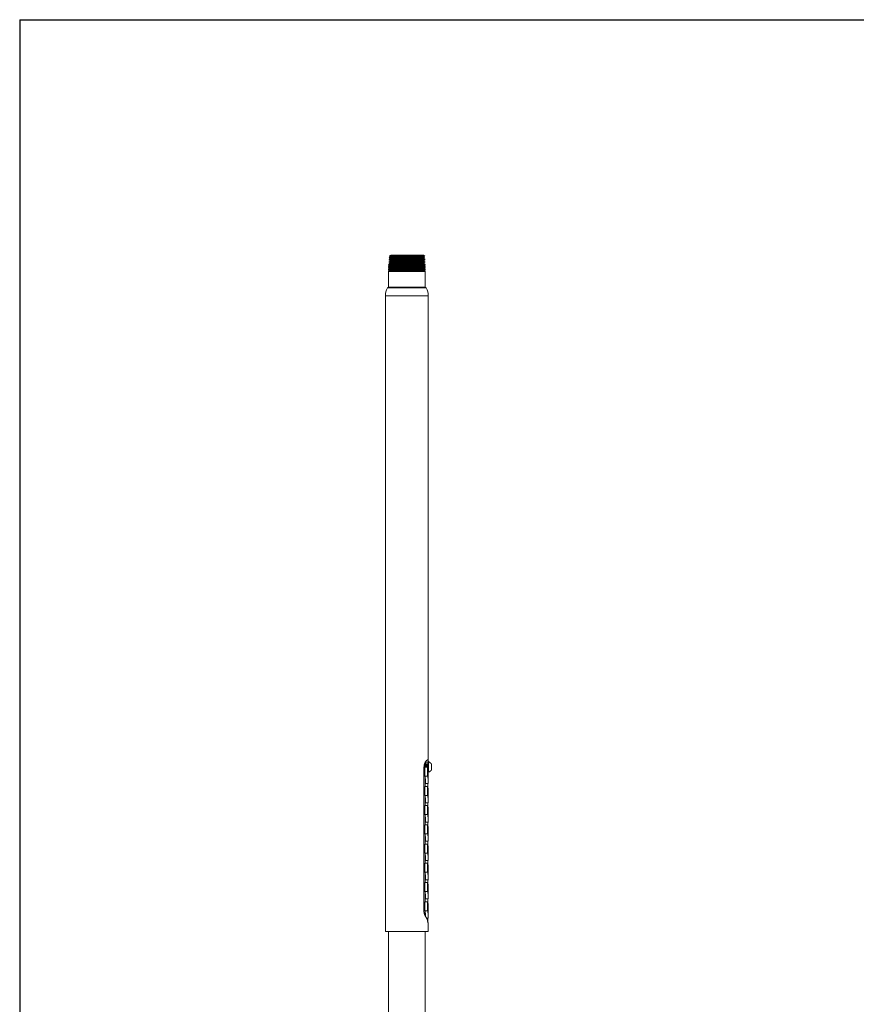
# Model space of a CAD drawing. Units: inches. Extents: x 1 to 205, y 1 to 128.
# Drawn here: x 1 to 44, y 77 to 128 of the extents above; entities that cross this region are included whole.
import ezdxf
from ezdxf.enums import TextEntityAlignment as Align

# ---------------------------------------------------------------- set-up
doc = ezdxf.new("R2010")
doc.units = ezdxf.units.IN
doc.header["$MEASUREMENT"] = 0
doc.styles.add('SLDTEXTSTYLE0', font='TXT', dxfattribs={"width": 0.75})

# ---------------------------------------------------------------- blocks, each defined once
blk = doc.blocks.new('Block3')
at = {"color": 7, "linetype": 'Continuous', "lineweight": 30}
for q in [(163.729, 102.484), (0.529, 0.484)]:
    blk.add_line((0.529, 102.484), q, dxfattribs=at)
at = {"color": 7, "linetype": 'Continuous', "lineweight": 0, "style": 'SLDTEXTSTYLE0', "width": 0.75}
blk.add_attdef('AUTOATTR1', text='', height=1.146, dxfattribs=at).set_placement((160.436, 1.087), align=Align.BOTTOM_LEFT)
at = {"color": 7, "linetype": 'Continuous', "lineweight": 0}
for tag in ['AUTOATTR0', 'AUTOATTR2', 'AUTOATTR3']:
    blk.add_attdef(tag, (0, 0), '', height=1, dxfattribs=at)

msp = doc.modelspace()

# ---------------------------------------------------------------- linework, layer by layer
at = {"color": 7, "linetype": 'Continuous', "lineweight": 15}
for p, q in [((19.893, 115.804), (19.893, 115.801)), ((21.742, 115.804), (19.893, 115.804)), ((21.742, 115.801), (19.893, 115.801)), ((19.893, 115.801), (19.958, 115.764)), ((21.666, 115.847), (19.97, 115.847)), ((21.742, 115.804), (21.666, 115.847)), ((21.678, 115.764), (21.742, 115.801)), ((21.742, 115.801), (21.742, 115.804)), ((19.91, 115.321), (19.858, 115.291)), ((19.858, 115.291), (19.858, 115.269)), ((19.858, 115.291), (21.758, 115.291)), ((19.858, 115.269), (19.905, 115.242)), ((21.758, 115.269), (19.858, 115.269)), ((19.86, 115.359), (19.863, 115.375)), ((21.758, 115.359), (19.86, 115.359)), ((19.927, 115.408), (19.863, 115.375)), ((19.863, 115.375), (21.758, 115.375)), ((19.94, 115.496), (19.873, 115.459)), ((19.873, 115.459), (21.758, 115.459)), ((19.873, 115.449), (19.873, 115.459)), ((19.873, 115.449), (19.928, 115.416)), ((21.758, 115.449), (19.873, 115.449)), ((19.877, 115.539), (19.877, 115.543)), ((19.877, 115.543), (21.758, 115.543)), ((19.877, 115.539), (19.884, 115.535)), ((21.758, 115.539), (19.877, 115.539)), ((19.877, 115.348), (19.91, 115.329)), ((19.882, 115.63), (19.882, 115.627)), ((21.753, 115.63), (19.882, 115.63)), ((19.882, 115.627), (19.947, 115.59)), ((21.753, 115.627), (19.882, 115.627)), ((19.884, 115.535), (19.941, 115.503)), ((19.888, 115.717), (19.888, 115.714)), ((21.747, 115.717), (19.888, 115.717)), ((21.747, 115.714), (19.888, 115.714)), ((19.888, 115.714), (19.952, 115.677)), ((19.91, 115.329), (19.91, 115.321)), ((21.705, 115.329), (19.91, 115.329)), ((21.705, 115.321), (19.91, 115.321)), ((19.928, 115.416), (19.927, 115.408)), ((21.7, 115.408), (19.927, 115.408)), ((21.7, 115.416), (19.928, 115.416)), ((19.941, 115.503), (19.94, 115.496)), ((21.695, 115.496), (19.94, 115.496)), ((21.695, 115.503), (19.941, 115.503)), ((21.689, 115.59), (19.947, 115.59)), ((19.947, 115.59), (19.947, 115.583)), ((21.689, 115.583), (19.947, 115.583)), ((21.684, 115.677), (19.952, 115.677)), ((19.952, 115.677), (19.952, 115.67)), ((21.684, 115.67), (19.952, 115.67)), ((21.678, 115.764), (19.958, 115.764)), ((19.958, 115.764), (19.958, 115.757)), ((21.678, 115.757), (19.958, 115.757)), ((21.678, 115.757), (21.678, 115.764)), ((21.747, 115.717), (21.678, 115.757)), ((21.684, 115.677), (21.747, 115.714)), ((21.684, 115.67), (21.684, 115.677)), ((21.753, 115.63), (21.684, 115.67)), ((21.689, 115.59), (21.753, 115.627)), ((21.689, 115.583), (21.689, 115.59)), ((21.758, 115.543), (21.689, 115.583)), ((21.695, 115.503), (21.758, 115.539)), ((21.695, 115.496), (21.695, 115.503)), ((21.758, 115.459), (21.695, 115.496)), ((21.7, 115.416), (21.758, 115.449)), ((21.7, 115.408), (21.7, 115.416)), ((21.758, 115.375), (21.7, 115.408)), ((21.705, 115.329), (21.758, 115.359)), ((21.705, 115.321), (21.705, 115.329)), ((21.758, 115.291), (21.705, 115.321)), ((21.711, 115.242), (21.758, 115.269)), ((21.747, 115.714), (21.747, 115.717)), ((21.753, 115.627), (21.753, 115.63)), ((21.758, 115.539), (21.758, 115.543)), ((21.758, 115.449), (21.758, 115.459)), ((21.758, 115.359), (21.758, 115.375)), ((21.758, 115.269), (21.758, 115.291)), ((19.905, 115.234), (19.858, 115.207)), ((19.858, 115.207), (19.858, 115.178)), ((19.858, 115.207), (21.758, 115.207)), ((19.858, 115.178), (19.899, 115.154)), ((21.758, 115.178), (19.858, 115.178)), ((19.899, 115.147), (19.858, 115.123)), ((19.858, 115.123), (19.858, 115.088)), ((19.858, 115.123), (21.758, 115.123)), ((19.858, 115.088), (19.894, 115.067)), ((21.758, 115.088), (19.858, 115.088)), ((19.894, 115.06), (19.858, 115.039)), ((19.858, 115.039), (19.858, 115.004)), ((19.858, 115.039), (21.758, 115.039)), ((19.858, 115.004), (19.859, 115.003)), ((21.758, 115.004), (19.858, 115.004)), ((19.858, 115.003), (19.858, 114.184)), ((19.858, 115.003), (21.758, 115.003)), ((19.894, 115.067), (19.894, 115.06)), ((21.722, 115.067), (19.894, 115.067)), ((21.722, 115.06), (19.894, 115.06)), ((19.899, 115.154), (19.899, 115.147)), ((21.716, 115.154), (19.899, 115.154)), ((21.716, 115.147), (19.899, 115.147)), ((19.905, 115.242), (19.905, 115.234)), ((21.711, 115.242), (19.905, 115.242)), ((21.711, 115.234), (19.905, 115.234)), ((21.711, 115.234), (21.711, 115.242)), ((21.758, 115.207), (21.711, 115.234)), ((21.716, 115.154), (21.758, 115.178)), ((21.716, 115.147), (21.716, 115.154)), ((21.758, 115.123), (21.716, 115.147)), ((21.722, 115.067), (21.758, 115.088)), ((21.722, 115.06), (21.722, 115.067)), ((21.758, 115.039), (21.722, 115.06)), ((21.757, 115.003), (21.758, 115.004)), ((21.758, 115.178), (21.758, 115.207)), ((21.758, 115.088), (21.758, 115.123)), ((21.758, 115.004), (21.758, 115.039)), ((21.758, 114.184), (21.758, 115.003)), ((19.693, 113.747), (19.693, 80.667)), ((19.858, 114.184), (19.798, 114.15)), ((21.818, 114.15), (19.798, 114.15)), ((21.758, 114.184), (19.858, 114.184)), ((21.818, 114.15), (21.758, 114.184)), ((21.923, 89.506), (21.923, 113.747)), ((21.696, 89.219), (21.696, 81.75)), ((21.745, 89.255), (21.745, 89.219)), ((21.745, 88.75), (21.745, 89.219)), ((21.745, 89.219), (21.885, 89.219)), ((21.756, 89.377), (21.756, 89.219)), ((21.758, 89.385), (21.758, 89.465)), ((21.775, 89.36), (21.758, 89.385)), ((21.769, 89.363), (21.778, 89.484)), ((21.794, 89.387), (21.775, 89.36)), ((21.775, 89.36), (21.775, 89.219)), ((21.778, 89.484), (21.777, 89.492)), ((21.778, 89.484), (21.923, 89.484)), ((21.805, 89.387), (21.794, 89.387)), ((21.794, 89.387), (21.794, 89.219)), ((21.824, 89.36), (21.805, 89.387)), ((21.805, 89.387), (21.805, 89.219)), ((21.843, 89.387), (21.824, 89.36)), ((21.824, 89.36), (21.824, 89.219)), ((21.907, 89.387), (21.843, 89.387)), ((21.843, 89.387), (21.843, 89.219)), ((21.885, 88.75), (21.885, 89.219)), ((21.885, 89.219), (21.912, 89.097)), ((21.915, 89.39), (21.923, 89.484)), ((21.938, 89.506), (21.923, 89.506)), ((21.923, 89.505), (21.923, 88.954)), ((21.938, 89.506), (21.938, 88.954)), ((22.096, 89.368), (22.096, 89.092)), ((21.745, 88.75), (21.885, 88.75)), ((21.758, 88.219), (21.758, 88.668)), ((21.923, 88.954), (21.938, 88.954)), ((21.923, 88.495), (21.923, 88.954)), ((21.745, 87.75), (21.745, 88.219)), ((21.745, 88.219), (21.885, 88.219)), ((21.769, 88.363), (21.912, 88.363)), ((21.885, 87.75), (21.885, 88.219)), ((21.885, 88.219), (21.912, 88.097)), ((21.745, 87.75), (21.885, 87.75)), ((21.758, 87.219), (21.758, 87.668)), ((21.923, 87.495), (21.923, 88.044)), ((21.745, 86.75), (21.745, 87.219)), ((21.745, 87.219), (21.885, 87.219)), ((21.769, 87.363), (21.912, 87.363)), ((21.885, 86.75), (21.885, 87.219)), ((21.885, 87.219), (21.912, 87.097)), ((21.745, 86.75), (21.885, 86.75)), ((21.758, 86.219), (21.758, 86.668)), ((21.923, 86.495), (21.923, 87.044)), ((21.745, 85.75), (21.745, 86.219)), ((21.745, 86.219), (21.885, 86.219)), ((21.769, 86.363), (21.912, 86.363)), ((21.885, 85.75), (21.885, 86.219)), ((21.885, 86.219), (21.912, 86.097)), ((21.745, 85.75), (21.885, 85.75)), ((21.758, 85.219), (21.758, 85.668)), ((21.923, 85.495), (21.923, 86.044)), ((21.745, 84.75), (21.745, 85.219)), ((21.745, 85.219), (21.885, 85.219)), ((21.769, 85.363), (21.912, 85.363)), ((21.885, 84.75), (21.885, 85.219)), ((21.885, 85.219), (21.912, 85.097)), ((21.923, 84.495), (21.923, 85.044)), ((21.745, 84.75), (21.885, 84.75)), ((21.758, 84.219), (21.758, 84.668)), ((21.745, 83.75), (21.745, 84.219)), ((21.745, 84.219), (21.885, 84.219)), ((21.769, 84.363), (21.912, 84.363)), ((21.885, 83.75), (21.885, 84.219)), ((21.885, 84.219), (21.912, 84.097)), ((21.923, 83.495), (21.923, 84.044)), ((21.745, 83.75), (21.885, 83.75)), ((21.758, 83.219), (21.758, 83.668)), ((21.745, 82.75), (21.745, 83.219)), ((21.745, 83.219), (21.885, 83.219)), ((21.769, 83.363), (21.912, 83.363)), ((21.885, 82.75), (21.885, 83.219)), ((21.885, 83.219), (21.912, 83.097)), ((21.923, 82.495), (21.923, 83.044)), ((21.745, 82.75), (21.885, 82.75)), ((21.758, 82.219), (21.758, 82.668)), ((21.745, 81.75), (21.745, 82.219)), ((21.745, 82.219), (21.885, 82.219)), ((21.769, 82.363), (21.912, 82.363)), ((21.885, 82.219), (21.912, 82.097)), ((21.885, 81.75), (21.885, 82.219)), ((21.923, 81.495), (21.923, 82.044)), ((21.745, 81.75), (21.885, 81.75)), ((21.758, 81.501), (21.758, 81.668)), ((21.826, 81.363), (21.912, 81.363)), ((21.923, 80.667), (21.923, 81.044)), ((21.923, 80.667), (19.693, 80.667)), ((19.858, 80.667), (19.858, 21.569)), ((21.758, 19.694), (21.758, 80.667))]:
    msp.add_line(p, q, dxfattribs=at)
at = {"color": 8, "linetype": 'Continuous', "lineweight": 15}
for p, q in [((21.923, 113.747), (19.693, 113.747)), ((21.907, 89.12), (21.907, 89.387))]:
    msp.add_line(p, q, dxfattribs=at)
at = {"color": 7, "linetype": 'Continuous', "lineweight": 15}
for centre, radius, start, end in [((20.516, 113.747), 0.823, 150.7484, 180), ((21.099, 113.747), 0.823, 0, 29.2516), ((21.907, 89.403), 0.0157, 270, 0), ((21.837, 89.23), 0.293, 28.0059, 69.9053), ((21.907, 89.057), 0.0157, 0, 46.9052), ((21.837, 89.23), 0.293, 290.0947, 331.9941)]:
    msp.add_arc(centre, radius, start, end, dxfattribs=at)
for points, knots in [([(19.97, 115.847), (19.949, 115.836), (19.924, 115.821), (19.898, 115.807), (19.893, 115.804)], [0, 0, 0, 0, 0.811336, 1, 1, 1, 1]), ([(19.86, 115.359), (19.865, 115.356), (19.875, 115.349), (19.877, 115.348), (19.877, 115.348)], [0, 0, 0, 0, 0.504, 1, 1, 1, 1]), ([(19.947, 115.583), (19.943, 115.58), (19.92, 115.567), (19.896, 115.554), (19.877, 115.543)], [0, 0, 0, 0, 0.160858, 1, 1, 1, 1]), ([(19.952, 115.67), (19.944, 115.665), (19.92, 115.652), (19.897, 115.638), (19.882, 115.63)], [0, 0, 0, 0, 0.36738, 1, 1, 1, 1]), ([(19.958, 115.757), (19.944, 115.749), (19.921, 115.736), (19.897, 115.722), (19.888, 115.717)], [0, 0, 0, 0, 0.581085, 1, 1, 1, 1]), ([(21.922, 89.492), (21.922, 89.513), (21.921, 89.557), (21.907, 89.591), (21.878, 89.598), (21.838, 89.576), (21.79, 89.525), (21.743, 89.445), (21.704, 89.34), (21.699, 89.26), (21.696, 89.219)], [0, 0, 0, 0, 0.111262, 0.238244, 0.365357, 0.492412, 0.619119, 0.745752, 0.872527, 1, 1, 1, 1]), ([(21.769, 88.363), (21.774, 88.427), (21.786, 88.556), (21.758, 88.685), (21.745, 88.75)], [0, 0, 0, 0, 0.500002, 1, 1, 1, 1]), ([(21.912, 88.363), (21.919, 88.427), (21.932, 88.556), (21.9, 88.685), (21.885, 88.75)], [0, 0, 0, 0, 0.500001, 1, 1, 1, 1]), ([(21.912, 89.097), (21.915, 89.083), (21.92, 89.054), (21.924, 89.039), (21.923, 89.043), (21.923, 89.044)], [0, 0, 0, 0, 0.475001, 0.952718, 1, 1, 1, 1]), ([(21.76, 88.219), (21.76, 88.223), (21.759, 88.251), (21.762, 88.305), (21.767, 88.343), (21.769, 88.363)], [0, 0, 0, 0, 0.072915, 0.53712, 1, 1, 1, 1]), ([(21.913, 88.094), (21.912, 88.101), (21.91, 88.116), (21.906, 88.146), (21.903, 88.183), (21.902, 88.222), (21.902, 88.262), (21.905, 88.313), (21.91, 88.343), (21.912, 88.363)], [0, 0, 0, 0, 0.100208, 0.227881, 0.356725, 0.485032, 0.612636, 0.742796, 1, 1, 1, 1]), ([(21.769, 87.363), (21.774, 87.427), (21.786, 87.556), (21.758, 87.685), (21.745, 87.75)], [0, 0, 0, 0, 0.500002, 1, 1, 1, 1]), ([(21.912, 87.363), (21.919, 87.427), (21.932, 87.556), (21.9, 87.685), (21.885, 87.75)], [0, 0, 0, 0, 0.500001, 1, 1, 1, 1]), ([(21.912, 88.097), (21.915, 88.083), (21.92, 88.054), (21.924, 88.039), (21.923, 88.043), (21.923, 88.044)], [0, 0, 0, 0, 0.475001, 0.952718, 1, 1, 1, 1]), ([(21.76, 87.219), (21.76, 87.223), (21.759, 87.251), (21.762, 87.305), (21.767, 87.343), (21.769, 87.363)], [0, 0, 0, 0, 0.072915, 0.53712, 1, 1, 1, 1]), ([(21.913, 87.094), (21.912, 87.101), (21.91, 87.116), (21.906, 87.146), (21.903, 87.183), (21.902, 87.222), (21.902, 87.262), (21.905, 87.313), (21.91, 87.343), (21.912, 87.363)], [0, 0, 0, 0, 0.100203, 0.227882, 0.356725, 0.485033, 0.612629, 0.742797, 1, 1, 1, 1]), ([(21.912, 87.097), (21.915, 87.083), (21.92, 87.054), (21.924, 87.039), (21.923, 87.043), (21.923, 87.044)], [0, 0, 0, 0, 0.474997, 0.952718, 1, 1, 1, 1]), ([(21.769, 86.363), (21.774, 86.427), (21.786, 86.556), (21.758, 86.685), (21.745, 86.75)], [0, 0, 0, 0, 0.499998, 1, 1, 1, 1]), ([(21.912, 86.363), (21.919, 86.427), (21.932, 86.556), (21.9, 86.685), (21.885, 86.75)], [0, 0, 0, 0, 0.499999, 1, 1, 1, 1]), ([(21.76, 86.219), (21.76, 86.223), (21.759, 86.251), (21.762, 86.305), (21.767, 86.343), (21.769, 86.363)], [0, 0, 0, 0, 0.072914, 0.537113, 1, 1, 1, 1]), ([(21.913, 86.094), (21.912, 86.101), (21.91, 86.116), (21.906, 86.146), (21.903, 86.183), (21.902, 86.222), (21.902, 86.262), (21.905, 86.313), (21.91, 86.343), (21.912, 86.363)], [0, 0, 0, 0, 0.100203, 0.227876, 0.356726, 0.485033, 0.612629, 0.742797, 1, 1, 1, 1]), ([(21.912, 86.097), (21.915, 86.083), (21.92, 86.054), (21.924, 86.039), (21.923, 86.043), (21.923, 86.044)], [0, 0, 0, 0, 0.475001, 0.952718, 1, 1, 1, 1]), ([(21.769, 85.363), (21.774, 85.427), (21.786, 85.556), (21.758, 85.685), (21.745, 85.75)], [0, 0, 0, 0, 0.499998, 1, 1, 1, 1]), ([(21.912, 85.363), (21.919, 85.427), (21.932, 85.556), (21.9, 85.685), (21.885, 85.75)], [0, 0, 0, 0, 0.499999, 1, 1, 1, 1]), ([(21.76, 85.219), (21.76, 85.223), (21.759, 85.251), (21.762, 85.305), (21.767, 85.343), (21.769, 85.363)], [0, 0, 0, 0, 0.072914, 0.537113, 1, 1, 1, 1]), ([(21.913, 85.094), (21.912, 85.101), (21.91, 85.116), (21.906, 85.146), (21.903, 85.183), (21.902, 85.222), (21.902, 85.262), (21.905, 85.313), (21.91, 85.343), (21.912, 85.363)], [0, 0, 0, 0, 0.100203, 0.227876, 0.356719, 0.485027, 0.61263, 0.742791, 1, 1, 1, 1]), ([(21.912, 85.097), (21.915, 85.083), (21.92, 85.054), (21.924, 85.039), (21.923, 85.043), (21.923, 85.044)], [0, 0, 0, 0, 0.475001, 0.952718, 1, 1, 1, 1]), ([(21.769, 84.363), (21.774, 84.427), (21.786, 84.556), (21.758, 84.685), (21.745, 84.75)], [0, 0, 0, 0, 0.500002, 1, 1, 1, 1]), ([(21.912, 84.363), (21.919, 84.427), (21.932, 84.556), (21.9, 84.685), (21.885, 84.75)], [0, 0, 0, 0, 0.500001, 1, 1, 1, 1]), ([(21.76, 84.219), (21.76, 84.223), (21.759, 84.251), (21.762, 84.305), (21.767, 84.343), (21.769, 84.363)], [0, 0, 0, 0, 0.072915, 0.53712, 1, 1, 1, 1]), ([(21.913, 84.094), (21.912, 84.101), (21.91, 84.116), (21.906, 84.146), (21.903, 84.183), (21.902, 84.222), (21.902, 84.262), (21.905, 84.313), (21.91, 84.343), (21.912, 84.363)], [0, 0, 0, 0, 0.100203, 0.227882, 0.356725, 0.485033, 0.612636, 0.742797, 1, 1, 1, 1]), ([(21.912, 84.097), (21.915, 84.083), (21.92, 84.054), (21.924, 84.039), (21.923, 84.043), (21.923, 84.044)], [0, 0, 0, 0, 0.474997, 0.952718, 1, 1, 1, 1]), ([(21.769, 83.363), (21.774, 83.427), (21.786, 83.556), (21.758, 83.685), (21.745, 83.75)], [0, 0, 0, 0, 0.499998, 1, 1, 1, 1]), ([(21.912, 83.363), (21.919, 83.427), (21.932, 83.556), (21.9, 83.685), (21.885, 83.75)], [0, 0, 0, 0, 0.499999, 1, 1, 1, 1]), ([(21.76, 83.219), (21.76, 83.223), (21.759, 83.251), (21.762, 83.305), (21.767, 83.343), (21.769, 83.363)], [0, 0, 0, 0, 0.072928, 0.537127, 1, 1, 1, 1]), ([(21.913, 83.094), (21.912, 83.101), (21.91, 83.116), (21.906, 83.146), (21.903, 83.183), (21.902, 83.222), (21.902, 83.262), (21.905, 83.313), (21.91, 83.343), (21.912, 83.363)], [0, 0, 0, 0, 0.100203, 0.227882, 0.356725, 0.485033, 0.612629, 0.742797, 1, 1, 1, 1]), ([(21.912, 83.097), (21.915, 83.083), (21.92, 83.054), (21.924, 83.039), (21.923, 83.043), (21.923, 83.044)], [0, 0, 0, 0, 0.475003, 0.95272, 1, 1, 1, 1]), ([(21.769, 82.363), (21.774, 82.427), (21.786, 82.556), (21.758, 82.685), (21.745, 82.75)], [0, 0, 0, 0, 0.499998, 1, 1, 1, 1]), ([(21.912, 82.363), (21.919, 82.427), (21.932, 82.556), (21.9, 82.685), (21.885, 82.75)], [0, 0, 0, 0, 0.499999, 1, 1, 1, 1]), ([(21.76, 82.219), (21.76, 82.223), (21.759, 82.251), (21.762, 82.305), (21.767, 82.343), (21.769, 82.363)], [0, 0, 0, 0, 0.072914, 0.537113, 1, 1, 1, 1]), ([(21.913, 82.094), (21.912, 82.101), (21.91, 82.116), (21.906, 82.146), (21.903, 82.183), (21.902, 82.222), (21.902, 82.262), (21.905, 82.313), (21.91, 82.343), (21.912, 82.363)], [0, 0, 0, 0, 0.100203, 0.227876, 0.356719, 0.485034, 0.61263, 0.742797, 1, 1, 1, 1]), ([(21.912, 82.097), (21.915, 82.083), (21.92, 82.054), (21.924, 82.039), (21.923, 82.043), (21.923, 82.044)], [0, 0, 0, 0, 0.475001, 0.952718, 1, 1, 1, 1]), ([(21.696, 81.75), (21.696, 81.737), (21.697, 81.713), (21.702, 81.664), (21.712, 81.616), (21.726, 81.572), (21.738, 81.541), (21.752, 81.511), (21.762, 81.493), (21.767, 81.484)], [0, 0, 0, 0, 0.1216396, 0.2436307, 0.4898014, 0.6148829, 0.7415678, 0.8699138, 1, 1, 1, 1]), ([(21.773, 81.472), (21.775, 81.5), (21.781, 81.592), (21.76, 81.685), (21.745, 81.75)], [0, 0, 0, 0, 0.30362, 1, 1, 1, 1]), ([(21.767, 81.484), (21.801, 81.42), (21.871, 81.291), (21.899, 81.162), (21.912, 81.097)], [0, 0, 0, 0, 0.500001, 1, 1, 1, 1]), ([(21.912, 81.363), (21.919, 81.427), (21.932, 81.556), (21.9, 81.685), (21.885, 81.75)], [0, 0, 0, 0, 0.500001, 1, 1, 1, 1]), ([(21.913, 81.094), (21.912, 81.101), (21.91, 81.116), (21.906, 81.146), (21.903, 81.183), (21.902, 81.222), (21.902, 81.262), (21.905, 81.313), (21.91, 81.343), (21.912, 81.363)], [0, 0, 0, 0, 0.100208, 0.227881, 0.356725, 0.485032, 0.612636, 0.742796, 1, 1, 1, 1]), ([(21.912, 81.097), (21.915, 81.083), (21.92, 81.054), (21.924, 81.039), (21.923, 81.043), (21.923, 81.044)], [0, 0, 0, 0, 0.475001, 0.952718, 1, 1, 1, 1])]:
    msp.add_open_spline(points, degree=3, knots=knots, dxfattribs=at)

# ---------------------------------------------------------------- block references
at = {"color": 7, "linetype": 'Continuous', "xscale": 1.25, "yscale": 1.25, "zscale": 1.25}
msp.add_blockref('Block3', (0, 0), dxfattribs=at)

doc.saveas('drawing.dxf')
